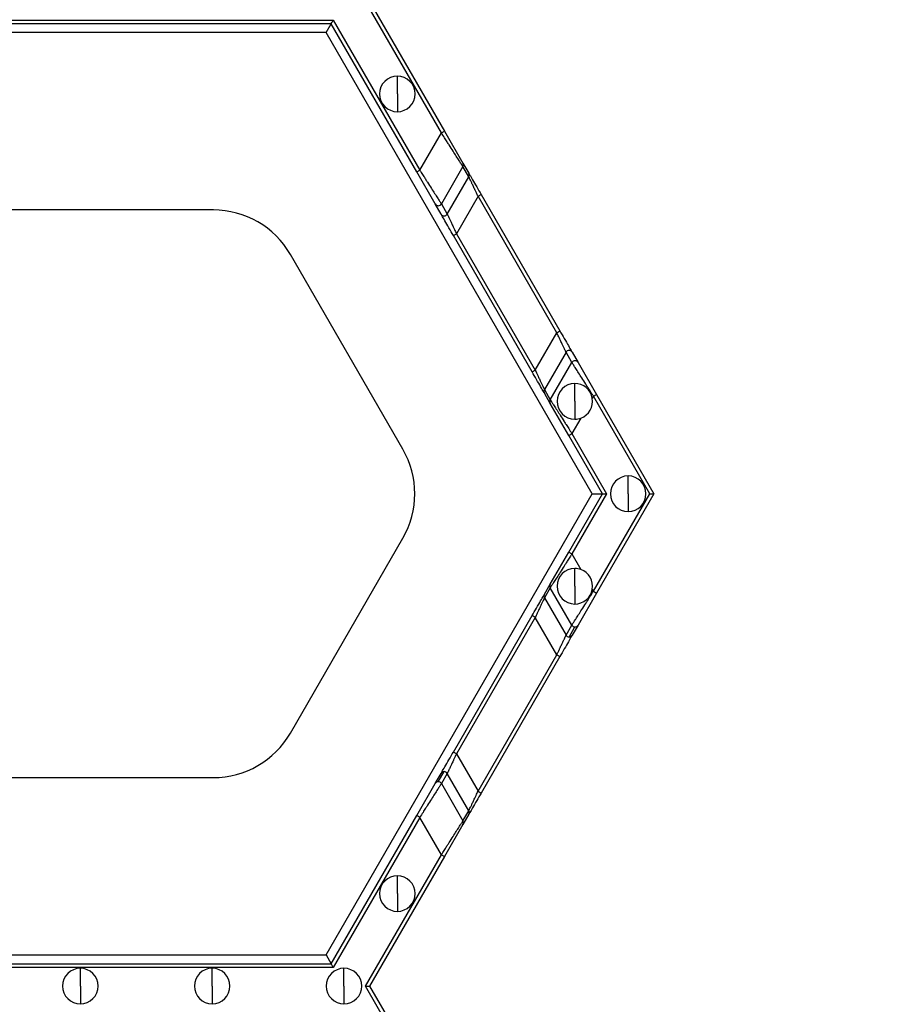
# Model space of a CAD drawing. Units: inches. Extents: x 3 to 81.7, y 1 to 57.5.
# Drawn here: x 33.2 to 35.9, y 26.2 to 29.3 of the extents above; entities that cross this region are included whole.
import ezdxf

# ---------------------------------------------------------------- set-up
doc = ezdxf.new("R2010")
doc.units = ezdxf.units.IN
doc.header["$LTSCALE"] = 5
doc.header["$MEASUREMENT"] = 0
doc.linetypes.add('SLD-Сплошная', pattern=[0])
doc.layers.add('FORMAT', color=7, linetype='SLD-Сплошная')
doc.styles.add('SLDTEXTSTYLE0', font='CALIBRII.TTF')
doc.styles.add('SLDTEXTSTYLE1', font='CALIBRI.TTF')
doc.dimstyles.new('SLDDIMSTYLE0', dxfattribs={"dimtxt": 0.667928, "dimasz": 0.984252, "dimexe": 0, "dimexo": 0.0625, "dimgap": 0.166982, "dimtad": 2, "dimdec": 6, "dimlfac": 0.7, "dimrnd": 1e-09, "dimzin": 12, "dimdsep": 46, "dimlunit": 5, "dimtxsty": 'SLDTEXTSTYLE0', "dimsah": 1, "dimcen": 0.09, "dimadec": 0, "dimazin": 3, "dimtfac": 1, "dimtofl": 0, "dimtmove": 0, "dimatfit": 3, "dimfxl": 0, "dimfrac": 2, "dimtolj": 1, "dimtzin": 12, "dimarcsym": 0})

# ---------------------------------------------------------------- blocks, each defined once
blk = doc.blocks.new('_D')
at = {"layer": 'FORMAT'}
for p, q in [((31.6312, 52.6631), (39.6468, 52.6631)), ((39.4499, 52.6631), (39.4499, 20.0727)), ((38.2285, 38.6632), (38.2285, 38.8364)), ((38.2285, 38.8364), (39.3158, 38.8364)), ((39.3158, 38.8364), (39.3158, 38.6632)), ((38.2285, 37.3078), (38.2285, 37.1346)), ((39.3158, 37.1346), (39.3158, 37.3078)), ((38.2285, 37.1346), (39.3158, 37.1346)), ((38.7478, 36.0366), (38.7478, 36.5204)), ((28.9362, 20.0727), (39.6468, 20.0727))]:
    blk.add_line(p, q, dxfattribs=at)
for points in [[(39.4499, 52.6631), (39.3633, 51.6788), (39.5366, 51.6788)], [(39.4499, 20.0727), (39.5366, 21.0569), (39.3633, 21.0569)]]:
    blk.add_solid(points, dxfattribs=at)
at = {"layer": 'FORMAT', "attachment_point": 1, "rotation": 90, "style": 'SLDTEXTSTYLE1'}
for s, insert, char_height in [('580', (38.4252, 37.3078), 0.66793), ('"', (38.4252, 36.6042), 0.6679), ('7', (38.1747, 36.1204), 0.4675), ('8', (38.8265, 36.1204), 0.4675), ('22', (38.4252, 35.0493), 0.66793)]:
    blk.add_mtext(s, dxfattribs=dict(at, insert=insert, char_height=char_height))
blk = doc.blocks.new('_D_3')
at = {"layer": 'FORMAT'}
for p, q in [((34.3262, 51.1071), (38.0085, 51.1071)), ((37.8117, 51.1071), (37.8117, 20.0727)), ((36.5902, 36.9242), (36.5902, 37.0975)), ((36.5902, 37.0975), (37.6775, 37.0975)), ((37.6775, 37.0975), (37.6775, 36.9242)), ((36.5902, 35.5689), (36.5902, 35.3957)), ((37.6775, 35.3957), (37.6775, 35.5689)), ((36.5902, 35.3957), (37.6775, 35.3957)), ((37.1095, 34.2977), (37.1095, 34.7815)), ((34.3262, 20.0727), (38.0085, 20.0727))]:
    blk.add_line(p, q, dxfattribs=at)
for points in [[(37.8117, 51.1071), (37.725, 50.1229), (37.8983, 50.1229)], [(37.8117, 20.0727), (37.8983, 21.0569), (37.725, 21.0569)]]:
    blk.add_solid(points, dxfattribs=at)
at = {"layer": 'FORMAT', "attachment_point": 1, "rotation": 90, "style": 'SLDTEXTSTYLE1'}
for s, insert, char_height in [('552', (36.7869, 35.5689), 0.66793), ('"', (36.7869, 34.8653), 0.6679), ('3', (36.5364, 34.3815), 0.4675), ('4', (37.1883, 34.3815), 0.4675), ('21', (36.7869, 33.3104), 0.66793)]:
    blk.add_mtext(s, dxfattribs=dict(at, insert=insert, char_height=char_height))

msp = doc.modelspace()

# ---------------------------------------------------------------- linework, layer by layer
at = {"color": 7, "linetype": 'SLD-Сплошная', "lineweight": 25}
for p, q in [((34.5285341, 28.9509839), (34.2888386, 29.3661487)), ((34.3018274, 29.3661487), (34.5382757, 28.9566082)), ((32.5879863, 29.3070936), (34.1865521, 29.3070936)), ((34.1800578, 29.295845), (32.5944807, 29.295845)), ((34.1638218, 29.2677235), (34.1800578, 29.295845)), ((34.4506016, 28.8272494), (34.1800578, 29.295845)), ((34.1865521, 29.3070936), (34.4603431, 28.8328737)), ((34.1638218, 29.2677235), (33.1076413, 29.2677235)), ((35.0053182, 27.810209), (34.1638218, 29.2677235)), ((34.3893765, 29.0739017), (34.3893765, 29.1301446)), ((34.3893765, 29.0739017), (34.3893765, 29.0176587)), ((34.4603431, 28.8328737), (34.5285341, 28.9509839)), ((34.5285341, 28.9509839), (34.5382757, 28.9566082)), ((34.5382757, 28.9566082), (34.596645, 28.8555096)), ((34.596645, 28.8555096), (34.6152063, 28.8233604)), ((34.4506016, 28.8272494), (34.4603431, 28.8328737)), ((34.5089709, 28.7261508), (34.4506016, 28.8272494)), ((34.5966316, 28.8442687), (34.5284407, 28.7261585)), ((34.615193, 28.8121196), (34.5966316, 28.8442687)), ((34.547002, 28.6940093), (34.615193, 28.8121196)), ((34.6443776, 28.7503371), (34.6541192, 28.7559614)), ((34.6541192, 28.7559614), (34.90306, 28.3247833)), ((34.5275322, 28.6940016), (34.5089709, 28.7261508)), ((34.5284407, 28.7261585), (34.547002, 28.6940093)), ((34.6443776, 28.7503371), (34.5761866, 28.6322268)), ((34.8933184, 28.319159), (34.6443776, 28.7503371)), ((33.8076996, 28.7071448), (33.0967263, 28.7071448)), ((34.5664451, 28.6266026), (34.5761866, 28.6322268)), ((34.5761866, 28.6322268), (34.8251274, 28.2010488)), ((34.8153858, 28.1954245), (34.5664451, 28.6266026)), ((34.4067255, 27.9508164), (34.0512388, 28.5665374)), ((34.8251274, 28.2010488), (34.8933184, 28.319159)), ((34.8933184, 28.319159), (34.90306, 28.3247833)), ((34.922503, 28.2573765), (34.8543121, 28.1392663)), ((34.9410644, 28.2252274), (34.922503, 28.2573765)), ((34.9419728, 28.2573842), (34.9605342, 28.2252351)), ((34.8728734, 28.1071171), (34.9410644, 28.2252274)), ((34.9605342, 28.2252351), (35.0189035, 28.1241365)), ((34.8153858, 28.1954245), (34.8251274, 28.2010488)), ((34.8543121, 28.1392663), (34.8728734, 28.1071171)), ((34.9502409, 28.1024561), (34.9502409, 28.158699)), ((34.87286, 28.0958762), (34.8542987, 28.1280254)), ((34.9502409, 28.1024561), (34.9502409, 28.0462131)), ((35.0091619, 28.1185122), (35.0056062, 28.1123535)), ((35.0091619, 28.1185122), (35.0189035, 28.1241365)), ((35.1871608, 27.810209), (35.0091619, 28.1185122)), ((35.0189035, 28.1241365), (35.2001496, 27.810209)), ((34.9312293, 27.9947776), (34.87286, 28.0958762)), ((34.9693521, 28.0495596), (34.9409709, 28.0004019)), ((34.9312293, 27.9947776), (34.9409709, 28.0004019)), ((35.0377901, 27.810209), (34.9312293, 27.9947776)), ((34.9409709, 28.0004019), (35.0507789, 27.810209)), ((35.1189698, 27.810209), (35.1189698, 27.866452)), ((34.1638218, 26.3526945), (35.0053182, 27.810209)), ((34.9312293, 27.6256404), (35.0377901, 27.810209)), ((35.0507789, 27.810209), (34.9409709, 27.6200161)), ((35.0053182, 27.810209), (35.0377901, 27.810209)), ((35.0091619, 27.5019059), (35.1871608, 27.810209)), ((35.2001496, 27.810209), (35.0189035, 27.4962816)), ((35.1189698, 27.810209), (35.1189698, 27.753966)), ((34.0512388, 27.0538807), (34.4067255, 27.6696016)), ((34.87286, 27.5245418), (34.9312293, 27.6256404)), ((34.9312293, 27.6256404), (34.9409709, 27.6200161)), ((34.9409709, 27.6200161), (34.9693521, 27.5708584)), ((34.9502409, 27.517962), (34.9502409, 27.5742049)), ((34.8542987, 27.4923926), (34.87286, 27.5245418)), ((34.8728734, 27.5133009), (34.8543121, 27.4811517)), ((34.9410644, 27.3951907), (34.8728734, 27.5133009)), ((34.9502409, 27.517962), (34.9502409, 27.461719)), ((34.8543121, 27.4811517), (34.922503, 27.3630415)), ((35.0189035, 27.4962816), (34.9605342, 27.395183)), ((35.0056062, 27.5080645), (35.0091619, 27.5019059)), ((35.0091619, 27.5019059), (35.0189035, 27.4962816)), ((34.5664451, 26.9938155), (34.8153858, 27.4249936)), ((34.8251274, 27.4193693), (34.5761866, 26.9881912)), ((34.8251274, 27.4193693), (34.8153858, 27.4249936)), ((34.8933184, 27.301259), (34.8251274, 27.4193693)), ((34.922503, 27.3630415), (34.9410644, 27.3951907)), ((34.9322313, 27.3574249), (34.9507926, 27.3895741)), ((34.9605342, 27.395183), (34.9419728, 27.3630338)), ((34.6443776, 26.8700809), (34.8933184, 27.301259)), ((34.90306, 27.2956347), (34.6541192, 26.8644566)), ((34.8933184, 27.301259), (34.90306, 27.2956347)), ((34.5761866, 26.9881912), (34.5664451, 26.9938155)), ((34.5761866, 26.9881912), (34.6443776, 26.8700809)), ((34.5089709, 26.8942672), (34.5275322, 26.9264164)), ((34.5187124, 26.8998761), (34.5372738, 26.9320253)), ((34.547002, 26.9264087), (34.5284407, 26.8942595)), ((34.615193, 26.8082985), (34.547002, 26.9264087)), ((33.0967263, 26.9132732), (33.8076996, 26.9132732)), ((34.4506016, 26.7931686), (34.5089709, 26.8942672)), ((34.5284407, 26.8942595), (34.5966316, 26.7761493)), ((34.6443776, 26.8700809), (34.6541192, 26.8644566)), ((34.5966316, 26.7761493), (34.615193, 26.8082985)), ((34.6152063, 26.7970576), (34.596645, 26.7649084)), ((34.1800578, 26.324573), (34.4506016, 26.7931686)), ((34.4603431, 26.7875443), (34.1865521, 26.3133244)), ((34.4603431, 26.7875443), (34.4506016, 26.7931686)), ((34.5285341, 26.6694341), (34.4603431, 26.7875443)), ((34.596645, 26.7649084), (34.5382757, 26.6638098)), ((34.2888386, 26.2542693), (34.5285341, 26.6694341)), ((34.5285341, 26.6694341), (34.5382757, 26.6638098)), ((34.5382757, 26.6638098), (34.3018274, 26.2542693)), ((34.3893765, 26.5465164), (34.3893765, 26.6027593)), ((34.3893765, 26.5465164), (34.3893765, 26.4902734)), ((33.1076413, 26.3526945), (34.1638218, 26.3526945)), ((34.1638218, 26.3526945), (34.1800578, 26.324573)), ((34.1865521, 26.3133244), (32.5879863, 26.3133244)), ((32.5944807, 26.324573), (34.1800578, 26.324573)), ((33.3872692, 26.2542693), (33.3872692, 26.3105123)), ((33.8039584, 26.2542693), (33.8039584, 26.3105123)), ((34.2206476, 26.2542693), (34.2206476, 26.3105123)), ((33.3872692, 26.2542693), (33.3872692, 26.1980263)), ((33.8039584, 26.2542693), (33.8039584, 26.1980263)), ((34.2206476, 26.2542693), (34.2206476, 26.1980263)), ((34.5285341, 25.8391045), (34.2888386, 26.2542693)), ((34.3018274, 26.2542693), (34.5382757, 25.8447288))]:
    msp.add_line(p, q, dxfattribs=at)
for centre, radius, start, end in [((34.3893765, 29.0739017), 0.056243, 90, 270), ((34.3893765, 29.0739017), 0.056243, 270, 90), ((34.5869223, 28.8499007), 0.0112245, 329.8837443, 29.9801586), ((34.6054836, 28.8177515), 0.0112245, 329.8837443, 29.9801586), ((34.5187035, 28.7317896), 0.0112481, 210.0866012, 329.9587645), ((33.8076996, 28.4259299), 0.2812148, 30, 90), ((34.5372649, 28.6996404), 0.0112481, 210.0866012, 329.9587645), ((34.9322402, 28.2517454), 0.0112481, 30.0866012, 149.9587645), ((34.9508015, 28.2195963), 0.0112481, 30.0866012, 149.9587645), ((34.8640214, 28.1336343), 0.0112245, 149.8837443, 209.9801586), ((34.9502409, 28.1024561), 0.056243, 90, 270), ((34.9502409, 28.1024561), 0.056243, 10.1354851, 90), ((34.8825827, 28.1014851), 0.0112245, 149.8837443, 209.9801586), ((34.9502409, 28.1024561), 0.056243, 289.8645149, 10.1354851), ((34.9502409, 28.1024561), 0.056243, 270, 289.8645149), ((34.1631863, 27.810209), 0.2812148, 330, 30), ((35.1189698, 27.810209), 0.056243, 90, 270), ((35.1189698, 27.810209), 0.056243, 270, 90), ((34.9502409, 27.517962), 0.056243, 90, 270), ((34.9502409, 27.517962), 0.056243, 70.1354851, 90), ((34.9502409, 27.517962), 0.056243, 349.8645149, 70.1354851), ((34.8825827, 27.5189329), 0.0112245, 150.0198414, 210.1162557), ((34.8640214, 27.4867837), 0.0112245, 150.0198414, 210.1162557), ((34.9502409, 27.517962), 0.056243, 270, 349.8645149), ((34.9508115, 27.4008401), 0.011266, 210.0963905, 269.9036095), ((34.9508154, 27.4007986), 0.0112245, 269.8837443, 329.9801586), ((34.9322502, 27.3686909), 0.011266, 210.0963905, 269.9036095), ((34.932254, 27.3686494), 0.0112245, 269.8837443, 329.9801586), ((33.8076996, 27.1944881), 0.2812148, 270, 330), ((34.537251, 26.9208008), 0.0112245, 89.8837443, 149.9801586), ((34.5372548, 26.9207593), 0.011266, 30.0963905, 89.9036095), ((34.5186897, 26.8886516), 0.0112245, 89.8837443, 149.9801586), ((34.5186935, 26.8886101), 0.011266, 30.0963905, 89.9036095), ((34.6054836, 26.8026665), 0.0112245, 330.0198414, 30.1162557), ((34.5869223, 26.7705173), 0.0112245, 330.0198414, 30.1162557), ((34.3893765, 26.5465164), 0.056243, 90, 270), ((34.3893765, 26.5465164), 0.056243, 270, 90), ((33.3872692, 26.2542693), 0.056243, 90, 270), ((33.3872692, 26.2542693), 0.056243, 270, 90), ((33.8039584, 26.2542693), 0.056243, 90, 270), ((33.8039584, 26.2542693), 0.056243, 270, 90), ((34.2206476, 26.2542693), 0.056243, 90, 270), ((34.2206476, 26.2542693), 0.056243, 270, 90)]:
    msp.add_arc(centre, radius, start, end, dxfattribs=at)
for points, knots in [([(34.1800578, 29.295845), (34.1800578, 29.295845), (34.1806918, 29.2969432), (34.183228, 29.3013361), (34.1850214, 29.3044423), (34.1865521, 29.3070936)], [0, 0, 0, 0, 0.5, 0.5, 1, 1, 1, 1]), ([(34.5966316, 28.8442687), (34.5965364, 28.8444184), (34.5963453, 28.8447187), (34.5957447, 28.8456627), (34.594911, 28.8469703), (34.5938208, 28.8486778), (34.5924806, 28.8507753), (34.5897566, 28.85504), (34.584584, 28.8631678), (34.575894, 28.8767523), (34.5652312, 28.8935139), (34.5552827, 28.9090403), (34.5461952, 28.923348), (34.5380571, 28.9360989), (34.5319148, 28.9456997), (34.5285341, 28.9509839)], [0, 0, 0, 0, 0.037210734, 0.074673769, 0.112424839, 0.150498862, 0.18892988, 0.227750992, 0.350245734, 0.481500428, 0.605929559, 0.746791629, 0.812272141, 0.896676961, 1, 1, 1, 1]), ([(34.4603431, 28.8328737), (34.4618662, 28.8304898), (34.4647986, 28.8258998), (34.4690187, 28.8193085), (34.4728709, 28.8132831), (34.4763512, 28.8078271), (34.4794616, 28.8029395), (34.4822092, 28.7986147), (34.4882865, 28.7890709), (34.4970396, 28.7754027), (34.5077028, 28.758643), (34.5163912, 28.7450601), (34.5222484, 28.7358574), (34.5257263, 28.7304173), (34.5277194, 28.727293), (34.5282015, 28.7265347), (34.5284407, 28.7261585)], [0, 0, 0, 0, 0.046623801, 0.089769134, 0.129436052, 0.165624703, 0.198335352, 0.22756844, 0.253324667, 0.394175947, 0.518620592, 0.649864673, 0.772374541, 0.849579279, 0.925362448, 1, 1, 1, 1]), ([(34.6152063, 28.8233604), (34.6154403, 28.8229552), (34.6164824, 28.8211503), (34.6205265, 28.8141456), (34.6235377, 28.8089301), (34.6310554, 28.7959089), (34.63554, 28.7881414), (34.6448492, 28.7720174), (34.6496487, 28.7637044), (34.6541192, 28.7559614)], [0, 0, 0, 0, 0.25, 0.25, 0.5, 0.5, 0.75, 0.75, 1, 1, 1, 1]), ([(34.6443776, 28.7503371), (34.643477, 28.7522396), (34.6417719, 28.7558413), (34.639368, 28.7609089), (34.6372793, 28.7653323), (34.6355027, 28.7691136), (34.632561, 28.7753659), (34.6286759, 28.7835484), (34.6241119, 28.7932492), (34.6203812, 28.8011214), (34.6178576, 28.8064825), (34.6163594, 28.8096463), (34.6155028, 28.8114603), (34.6152956, 28.8119012), (34.615193, 28.8121196)], [0, 0, 0, 0, 0.066383116, 0.125675161, 0.17787634, 0.222987493, 0.2610105, 0.40473759, 0.530283552, 0.660792896, 0.780789222, 0.855568296, 0.928484705, 1, 1, 1, 1]), ([(34.5664451, 28.6266026), (34.5619746, 28.6343456), (34.5571751, 28.6426586), (34.5478659, 28.6587826), (34.5433813, 28.6665501), (34.5358636, 28.6795713), (34.5328524, 28.6847868), (34.5288083, 28.6917914), (34.5277662, 28.6935964), (34.5275322, 28.6940016)], [0, 0, 0, 0, 0.25, 0.25, 0.5, 0.5, 0.75, 0.75, 1, 1, 1, 1]), ([(34.547002, 28.6940093), (34.547071, 28.6938625), (34.54721, 28.693567), (34.5477231, 28.6924781), (34.5484628, 28.6909143), (34.5498123, 28.688063), (34.5521891, 28.6830136), (34.5559205, 28.6751397), (34.5604851, 28.6654382), (34.5652554, 28.6553889), (34.5705615, 28.6440816), (34.5741109, 28.6366015), (34.5761866, 28.6322268)], [0, 0, 0, 0, 0.053544427, 0.107815403, 0.163012385, 0.219324988, 0.339314965, 0.469866832, 0.595405868, 0.739178758, 0.847462669, 1, 1, 1, 1]), ([(34.922503, 28.2573765), (34.922434, 28.2575233), (34.9222951, 28.2578188), (34.9217819, 28.2589078), (34.9210422, 28.2604715), (34.9196927, 28.2633229), (34.9173159, 28.2683723), (34.9135845, 28.2762461), (34.9090199, 28.2859476), (34.9042496, 28.295997), (34.8989435, 28.3073042), (34.8953942, 28.3147844), (34.8933184, 28.319159)], [0, 0, 0, 0, 0.053544427, 0.107815403, 0.163012385, 0.219324988, 0.339314965, 0.469866832, 0.595405868, 0.739178758, 0.84746267, 1, 1, 1, 1]), ([(34.90306, 28.3247833), (34.9075304, 28.3170403), (34.9123299, 28.3087273), (34.9216391, 28.2926033), (34.9261237, 28.2848357), (34.9336415, 28.2718146), (34.9366526, 28.2665991), (34.9406968, 28.2595944), (34.9417389, 28.2577895), (34.9419728, 28.2573842)], [0, 0, 0, 0, 0.25, 0.25, 0.5, 0.5, 0.75, 0.75, 1, 1, 1, 1]), ([(35.0091619, 28.1185122), (35.0076389, 28.1208961), (35.0047065, 28.125486), (35.0004864, 28.1320774), (34.9966341, 28.1381028), (34.9931538, 28.1435587), (34.9900434, 28.1484464), (34.9872958, 28.1527712), (34.9812185, 28.162315), (34.9724654, 28.1759831), (34.9618022, 28.1927429), (34.9531138, 28.2063257), (34.9472566, 28.2155285), (34.9437787, 28.2209685), (34.9417856, 28.2240928), (34.9413036, 28.2248511), (34.9410644, 28.2252274)], [0, 0, 0, 0, 0.0466238011, 0.089769134, 0.129436053, 0.1656247031, 0.198335352, 0.2275684404, 0.2533246672, 0.3941759472, 0.5186205918, 0.6498646737, 0.7723745415, 0.8495792794, 0.9253624478, 1, 1, 1, 1]), ([(34.8542987, 28.1280254), (34.8540648, 28.1284306), (34.8530227, 28.1302356), (34.8489785, 28.1372403), (34.8459673, 28.1424558), (34.8384496, 28.1554769), (34.833965, 28.1632444), (34.8246558, 28.1793685), (34.8198563, 28.1876814), (34.8153858, 28.1954245)], [0, 0, 0, 0, 0.25, 0.25, 0.5, 0.5, 0.75, 0.75, 1, 1, 1, 1]), ([(34.8251274, 28.2010488), (34.826028, 28.1991463), (34.8277331, 28.1955446), (34.830137, 28.1904769), (34.8322257, 28.1860535), (34.8340024, 28.1822723), (34.8369441, 28.1760199), (34.8408292, 28.1678375), (34.8453931, 28.1581366), (34.8491238, 28.1502644), (34.8516475, 28.1449033), (34.8531456, 28.1417395), (34.8540022, 28.1399255), (34.8542095, 28.1394846), (34.8543121, 28.1392663)], [0, 0, 0, 0, 0.066383115, 0.125675161, 0.177876339, 0.222987493, 0.2610105, 0.40473759, 0.530283552, 0.660792896, 0.780789222, 0.855568297, 0.928484705, 1, 1, 1, 1]), ([(34.8728734, 28.1071171), (34.8729686, 28.1069675), (34.8731598, 28.1066672), (34.8737603, 28.1057231), (34.874594, 28.1044155), (34.8756843, 28.1027081), (34.8770244, 28.1006106), (34.8797485, 28.0963459), (34.884921, 28.088218), (34.893611, 28.0746335), (34.9042738, 28.057872), (34.9142224, 28.0423455), (34.9233099, 28.0280378), (34.931448, 28.015287), (34.9375903, 28.0056861), (34.9409709, 28.0004019)], [0, 0, 0, 0, 0.037210733, 0.074673769, 0.112424839, 0.150498862, 0.188929879, 0.227750992, 0.350245734, 0.481500428, 0.605929559, 0.746791629, 0.812272142, 0.896676961, 1, 1, 1, 1]), ([(35.0377901, 27.810209), (35.0377901, 27.810209), (35.0390582, 27.810209), (35.0441306, 27.810209), (35.0477174, 27.810209), (35.0507789, 27.810209)], [0, 0, 0, 0, 0.5, 0.5, 1, 1, 1, 1]), ([(35.1871608, 27.810209), (35.1902223, 27.810209), (35.193809, 27.810209), (35.1988815, 27.810209), (35.2001496, 27.810209), (35.2001496, 27.810209)], [0, 0, 0, 0, 0.5, 0.5, 1, 1, 1, 1]), ([(34.9409709, 27.6200161), (34.9394479, 27.6176322), (34.9365155, 27.6130422), (34.9322954, 27.6064509), (34.9284431, 27.6004255), (34.9249628, 27.5949696), (34.9218524, 27.5900819), (34.9191048, 27.5857571), (34.9130276, 27.5762133), (34.9042745, 27.5625451), (34.8936112, 27.5457854), (34.8849228, 27.5322025), (34.8790657, 27.5229998), (34.8755877, 27.5175597), (34.8735947, 27.5144354), (34.8731126, 27.5136772), (34.8728734, 27.5133009)], [0, 0, 0, 0, 0.046623801, 0.089769134, 0.129436053, 0.165624703, 0.198335352, 0.22756844, 0.253324667, 0.394175947, 0.518620592, 0.649864674, 0.772374541, 0.849579279, 0.925362448, 1, 1, 1, 1]), ([(34.8153858, 27.4249936), (34.8198563, 27.4327366), (34.8246558, 27.4410496), (34.833965, 27.4571736), (34.8384496, 27.4649411), (34.8459673, 27.4779623), (34.8489785, 27.4831778), (34.8530227, 27.4901824), (34.8540648, 27.4919874), (34.8542987, 27.4923926)], [0, 0, 0, 0, 0.25, 0.25, 0.5, 0.5, 0.75, 0.75, 1, 1, 1, 1]), ([(34.8543121, 27.4811517), (34.8542431, 27.481005), (34.8541041, 27.4807094), (34.8535909, 27.4796205), (34.8528513, 27.4780568), (34.8515017, 27.4752054), (34.8491249, 27.470156), (34.8453935, 27.4622822), (34.8408289, 27.4525806), (34.8360586, 27.4425313), (34.8307525, 27.4312241), (34.8272032, 27.4237439), (34.8251274, 27.4193693)], [0, 0, 0, 0, 0.053544427, 0.107815403, 0.163012385, 0.219324988, 0.339314965, 0.469866832, 0.595405868, 0.739178758, 0.847462669, 1, 1, 1, 1]), ([(34.9410644, 27.3951907), (34.9411596, 27.3953403), (34.9413507, 27.3956406), (34.9419513, 27.3965847), (34.942785, 27.3978923), (34.9438752, 27.3995997), (34.9452154, 27.4016972), (34.9479394, 27.4059619), (34.953112, 27.4140898), (34.961802, 27.4276742), (34.9724648, 27.4444358), (34.9824133, 27.4599623), (34.9915008, 27.47427), (34.9996389, 27.4870208), (35.0057812, 27.4966217), (35.0091619, 27.5019059)], [0, 0, 0, 0, 0.037210733, 0.074673769, 0.112424839, 0.150498862, 0.188929879, 0.227750992, 0.350245734, 0.481500428, 0.60592956, 0.746791629, 0.812272142, 0.896676962, 1, 1, 1, 1]), ([(34.8933184, 27.301259), (34.894219, 27.3031615), (34.8959241, 27.3067632), (34.898328, 27.3118309), (34.9004167, 27.3162543), (34.9021933, 27.3200355), (34.905135, 27.3262879), (34.9090201, 27.3344703), (34.9135841, 27.3441712), (34.9173148, 27.3520434), (34.9198384, 27.3574045), (34.9213366, 27.3605683), (34.9221932, 27.3623823), (34.9224004, 27.3628232), (34.922503, 27.3630415)], [0, 0, 0, 0, 0.066383115, 0.125675161, 0.177876339, 0.222987493, 0.2610105, 0.40473759, 0.530283552, 0.660792896, 0.780789222, 0.855568296, 0.928484705, 1, 1, 1, 1]), ([(34.9419728, 27.3630338), (34.9417389, 27.3626286), (34.9406968, 27.3608236), (34.9366526, 27.3538189), (34.9336415, 27.3486034), (34.9261237, 27.3355823), (34.9216391, 27.3278148), (34.9123299, 27.3116907), (34.9075304, 27.3033778), (34.90306, 27.2956347)], [0, 0, 0, 0, 0.25, 0.25, 0.5, 0.5, 0.75, 0.75, 1, 1, 1, 1]), ([(34.5275322, 26.9264164), (34.5277662, 26.9268216), (34.5288083, 26.9286266), (34.5328524, 26.9356313), (34.5358636, 26.9408468), (34.5433813, 26.9538679), (34.5478659, 26.9616354), (34.5571751, 26.9777595), (34.5619746, 26.9860725), (34.5664451, 26.9938155)], [0, 0, 0, 0, 0.25, 0.25, 0.5, 0.5, 0.75, 0.75, 1, 1, 1, 1]), ([(34.5761866, 26.9881912), (34.575286, 26.9862887), (34.5735809, 26.982687), (34.5711771, 26.9776193), (34.5690883, 26.973196), (34.5673117, 26.9694147), (34.56437, 26.9631623), (34.5604849, 26.9549799), (34.555921, 26.9452791), (34.5521903, 26.9374068), (34.5496666, 26.9320457), (34.5481684, 26.9288819), (34.5473118, 26.9270679), (34.5471046, 26.926627), (34.547002, 26.9264087)], [0, 0, 0, 0, 0.066383115, 0.125675161, 0.177876339, 0.222987493, 0.2610105, 0.40473759, 0.530283552, 0.660792896, 0.780789222, 0.855568296, 0.928484705, 1, 1, 1, 1]), ([(34.5284407, 26.8942595), (34.5283454, 26.8941099), (34.5281543, 26.8938096), (34.5275537, 26.8928655), (34.52672, 26.8915579), (34.5256298, 26.8898505), (34.5242896, 26.887753), (34.5215656, 26.8834883), (34.516393, 26.8753604), (34.507703, 26.861776), (34.4970402, 26.8450144), (34.4870917, 26.8294879), (34.4780042, 26.8151802), (34.4698661, 26.8024294), (34.4637238, 26.7928285), (34.4603431, 26.7875443)], [0, 0, 0, 0, 0.037210733, 0.074673769, 0.112424839, 0.150498862, 0.188929879, 0.227750992, 0.350245734, 0.481500428, 0.605929559, 0.746791629, 0.812272141, 0.896676961, 1, 1, 1, 1]), ([(34.615193, 26.8082985), (34.615262, 26.8084452), (34.6154009, 26.8087408), (34.6159141, 26.8098297), (34.6166538, 26.8113934), (34.6180033, 26.8142448), (34.6203801, 26.8192942), (34.6241115, 26.827168), (34.6286761, 26.8368696), (34.6334464, 26.8469189), (34.6387525, 26.8582262), (34.6423018, 26.8657063), (34.6443776, 26.8700809)], [0, 0, 0, 0, 0.053544427, 0.107815403, 0.163012385, 0.219324988, 0.339314965, 0.469866832, 0.595405868, 0.739178758, 0.847462669, 1, 1, 1, 1]), ([(34.6541192, 26.8644566), (34.6496487, 26.8567136), (34.6448492, 26.8484006), (34.63554, 26.8322766), (34.6310554, 26.8245091), (34.6235377, 26.8114879), (34.6205265, 26.8062724), (34.6164824, 26.7992678), (34.6154403, 26.7974628), (34.6152063, 26.7970576)], [0, 0, 0, 0, 0.25, 0.25, 0.5, 0.5, 0.75, 0.75, 1, 1, 1, 1]), ([(34.5285341, 26.6694341), (34.5300571, 26.671818), (34.5329895, 26.676408), (34.5372096, 26.6829993), (34.5410619, 26.6890247), (34.5445422, 26.6944807), (34.5476526, 26.6993683), (34.5504002, 26.7036931), (34.5564775, 26.7132369), (34.5652306, 26.7269051), (34.5758938, 26.7436648), (34.5845822, 26.7572477), (34.5904394, 26.7664504), (34.5939173, 26.7718905), (34.5959104, 26.7750148), (34.5963924, 26.7757731), (34.5966316, 26.7761493)], [0, 0, 0, 0, 0.0466238009, 0.0897691338, 0.1294360527, 0.1656247028, 0.1983353518, 0.2275684403, 0.2533246672, 0.394175947, 0.5186205918, 0.6498646735, 0.7723745415, 0.8495792793, 0.9253624477, 1, 1, 1, 1]), ([(34.1865521, 26.3133244), (34.1850214, 26.3159758), (34.183228, 26.319082), (34.1806918, 26.3234748), (34.1800578, 26.324573), (34.1800578, 26.324573)], [0, 0, 0, 0, 0.5, 0.5, 1, 1, 1, 1]), ([(34.2888386, 26.2542693), (34.2919001, 26.2542693), (34.2954868, 26.2542693), (34.3005593, 26.2542693), (34.3018274, 26.2542693), (34.3018274, 26.2542693)], [0, 0, 0, 0, 0.5, 0.5, 1, 1, 1, 1])]:
    msp.add_open_spline(points, degree=3, knots=knots, dxfattribs=at)

# ---------------------------------------------------------------- dimensions: what is measured, and where the dimension line sits
at = {"layer": 'FORMAT'}
for base, p1, p2, picture, middle in [((39.44993707, 20.07269275), (31.63121467, 52.66306196), (28.93624806, 20.07269275), '_D', (39.44993707, 37.02948666)), ((37.8116512, 20.0726927), (34.3261813, 51.1071223), (34.3261813, 20.0726927), '_D_3', (37.8116512, 35.2905472))]:
    dim = msp.add_linear_dim(base=base, p1=p1, p2=p2, angle=90, dimstyle='SLDDIMSTYLE0', dxfattribs=at)
    dim.commit()
    dim.dimension.update_dxf_attribs({"geometry": picture, "text_midpoint": middle, "dimtype": 160})

doc.saveas('drawing.dxf')
